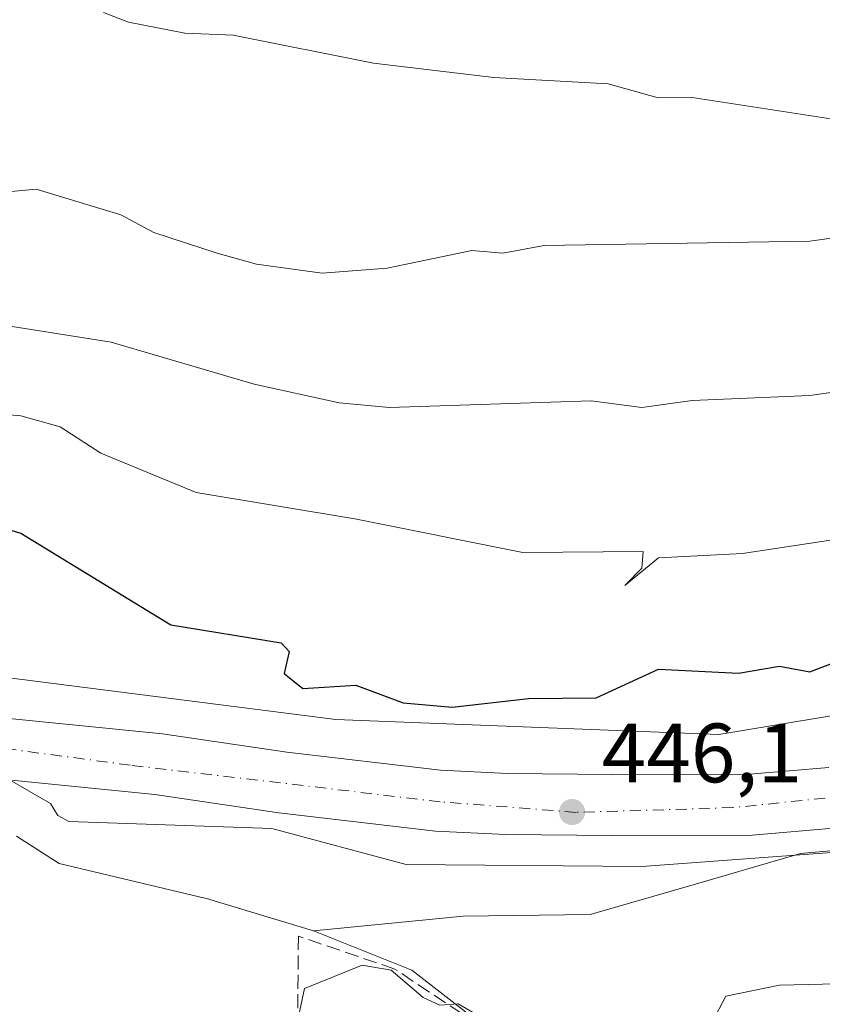
# Model space of a CAD drawing. Units: metres. Extents: x 610637 to 614079, y 4743198 to 4745570.
# Drawn here: x 613789 to 613885, y 4743411 to 4743528 of the extents above; entities that cross this region are included whole.
import ezdxf

# ---------------------------------------------------------------- set-up
doc = ezdxf.new("R2010")
doc.units = ezdxf.units.M
doc.header["$MEASUREMENT"] = 0
doc.linetypes.add('DGN Style 3', pattern=[2.307223458686699, 1.648016756204785, -0.6592067024819142])
doc.linetypes.add('DGN Style 4', pattern=[2.6384748266838614, 1.318413404963828, -0.6592067024819142, 0.001648016756204785, -0.6592067024819142])
for name, color, linetype, lineweight in [('Carretera de calzada única Cxs', 7, 'Continuous', 13), ('Carretera de calzada única eje', 7, 'DGN Style 4', 0), ('Curva de nivel maestra', 30, 'Continuous', 30), ('Curva de nivel normal', 30, 'Continuous', 0), ('Matorral CxS', 135, 'Continuous', 0), ('Muro lineal', 1, 'DGN Style 3', 13), ('Núcleo urbano CxS', 7, 'Continuous', 0), ('Prado CxS', 92, 'Continuous', 0), ('Punto de cota en terreno', 7, 'Continuous', 0), ('Rótulo de punto de cota en terreno', 7, 'Continuous', 0)]:
    doc.layers.add(name, color=color, linetype=linetype, lineweight=lineweight)
doc.styles.add('Style-Arial', font='txt')

# ---------------------------------------------------------------- blocks, each defined once
blk = doc.blocks.new('*U13')
at = {"layer": 'Matorral CxS', "color": 135, "linetype": 'Continuous', "lineweight": 0}
blk.add_polyline3d([(614011.6986999996, 4743529.0483, 453.9796000000061), (614004.8092999998, 4743512.0703, 450.9241999999941), (613988.2818999998, 4743491.876700001, 449.9155000000028), (613966.4543000003, 4743472.8709, 447.8668999999937), (613942.3699000003, 4743460.415300001, 447.0044999999955), (613913.0264999997, 4743449.617699999, 446.9474000000046), (613872.2670999998, 4743442.830499999, 447.5446999999986), (613826.7323000003, 4743444.603700001, 448.1208000000043), (613720.3595000004, 4743458.160900001, 447.5280000000057), (613718.6715000002, 4743458.1853, 447.3983000000007), (613681.7955, 4743461.8431, 445.3558000000049), (613681.1661, 4743461.943499999, 445.3141999999935), (613665.0960999997, 4743464.505100001, 445.022299999997), (613641.5115, 4743468.265500001, 444.4998999999953)], dxfattribs=at)
blk = doc.blocks.new('5PATER')
at = {"layer": 'Prado CxS', "linetype": 'Continuous', "lineweight": 0}
h = blk.add_hatch(color=51, dxfattribs=at)
edge = h.paths.add_edge_path()
edge.add_ellipse((0, 0), major_axis=(-0.1095731443231308, -0.1110710700762829), ratio=0.9994222409660322, start_angle=0, end_angle=360)
blk = doc.blocks.new('*U32')
at = {"layer": 'Carretera de calzada única Cxs', "color": 7, "linetype": 'Continuous', "lineweight": 13}
for points in [[(613886.3501000004, 4743431.710100001, 446.8782000000065), (613876.2301000003, 4743430.840100001, 447.7207000000053), (613859.5800999999, 4743430.8201, 446.3513999999996), (613846.9200999998, 4743430.9301, 446.1576999999961), (613838.5701000001, 4743431.340100001, 446.0483999999997), (613819.9401000004, 4743433.5101, 445.3613999999943), (613805.1901000004, 4743435.6801, 445.2050000000018), (613781.3501000004, 4743438.090100001, 444.8398000000016), (613758.7600999996, 4743441.3201, 444.7535000000062), (613741.3201000001, 4743442.590100001, 444.317200000005), (613722.6901000004, 4743443.5701, 443.9098999999987), (613712.9401000004, 4743443.7601, 443.6919999999955), (613703.1901000004, 4743443.600099999, 443.4282999999996), (613695.0301000001, 4743443.2501, 443.3220000000001), (613688.2537000002, 4743442.703700001, 443.0295000000042), (613684.3606000004, 4743442.389799999, 442.8303000000015), (613683.6201, 4743442.3301, 442.7906999999978), (613680.7460000003, 4743441.990499999, 442.6592999999993), (613668.9801000003, 4743440.600099999, 442.2669000000024), (613655.0301000001, 4743438.5701, 441.6392000000051)], [(613653.8701, 4743445.7501, 442.0443999999989), (613668.0301000001, 4743447.8201, 442.6532000000007), (613682.9200999998, 4743449.5601, 443.3472000000039), (613694.5800999999, 4743450.5001, 444.0715000000055), (613702.9600999998, 4743450.860099999, 444.1782999999996), (613712.9600999998, 4743451.020099999, 444.2479000000022), (613722.9401000004, 4743450.8301, 444.5338999999949), (613741.7600999996, 4743449.840100001, 445.0261000000028), (613759.4200999998, 4743448.5601, 445.1757000000071), (613764.9801000003, 4743447.970100001, 445.3959000000032), (613782.2600999996, 4743445.3101, 445.2108000000007), (613806.0800999999, 4743442.9001, 445.373900000006), (613820.8901000004, 4743440.720100001, 445.9388999999938), (613839.1700999998, 4743438.590100001, 446.0794000000024), (613847.1201, 4743438.210100001, 446.101999999999), (613859.6201, 4743438.090100001, 446.2023000000045), (613875.9200999998, 4743438.110099999, 446.1959999999963), (613885.3300999999, 4743438.920100001, 446.4006999999983)]]:
    blk.add_polyline3d(points, dxfattribs=at)

msp = doc.modelspace()

# ---------------------------------------------------------------- linework, layer by layer
at = {"layer": 'Carretera de calzada única Cxs', "color": 7, "linetype": 'Continuous', "lineweight": 13}
for points in [[(613653.8701, 4743445.7501, 442.0443999999989), (613668.0301000001, 4743447.8201, 442.6532000000007), (613682.9200999998, 4743449.5601, 443.3472000000039), (613694.5800999999, 4743450.5001, 444.0715000000055), (613702.9600999998, 4743450.860099999, 444.1782999999996), (613712.9600999998, 4743451.020099999, 444.2479000000022), (613722.9401000004, 4743450.8301, 444.5338999999949), (613741.7600999996, 4743449.840100001, 445.0261000000028), (613759.4200999998, 4743448.5601, 445.1757000000071), (613764.9801000003, 4743447.970100001, 445.3959000000032), (613782.2600999996, 4743445.3101, 445.2108000000007), (613806.0800999999, 4743442.9001, 445.373900000006), (613820.8901000004, 4743440.720100001, 445.9388999999938), (613839.1700999998, 4743438.590100001, 446.0794000000024), (613847.1201, 4743438.210100001, 446.101999999999), (613859.6201, 4743438.090100001, 446.2023000000045), (613875.9200999998, 4743438.110099999, 446.1959999999963), (613885.3300999999, 4743438.920100001, 446.4006999999983)], [(613886.3501000004, 4743431.710100001, 446.8782000000065), (613876.2301000003, 4743430.840100001, 447.7207000000053), (613859.5800999999, 4743430.8201, 446.3513999999996), (613846.9200999998, 4743430.9301, 446.1576999999961), (613838.5701000001, 4743431.340100001, 446.0483999999997), (613819.9401000004, 4743433.5101, 445.3613999999943), (613805.1901000004, 4743435.6801, 445.2050000000018), (613781.3501000004, 4743438.090100001, 444.8398000000016), (613758.7600999996, 4743441.3201, 444.7535000000062), (613741.3201000001, 4743442.590100001, 444.317200000005), (613722.6901000004, 4743443.5701, 443.9098999999987), (613712.9401000004, 4743443.7601, 443.6919999999955), (613703.1901000004, 4743443.600099999, 443.4282999999996), (613695.0301000001, 4743443.2501, 443.3220000000001), (613688.2537000002, 4743442.703700001, 443.0295000000042)]]:
    msp.add_polyline3d(points, dxfattribs=at)
at = {"layer": 'Carretera de calzada única eje', "color": 7, "linetype": 'DGN Style 4', "lineweight": 0}
msp.add_polyline3d([(614024.0100999996, 4743534.020099999, 447.7370999999985), (614020.8000999996, 4743523.3201, 447.6159999999945), (614016.0301000001, 4743512.790100001, 447.4839999999967), (614009.0301000001, 4743502.130100001, 447.3312000000006), (613999.0701000001, 4743491.460100001, 447.0381000000052), (613987.2801000001, 4743479.940099999, 446.8252999999968), (613968.6700999998, 4743465.710100001, 446.7391999999964), (613952.5500999996, 4743456.0101, 446.5442999999942), (613935.2801000001, 4743448.1601, 446.5500999999931), (613915.8000999996, 4743441.4301, 446.3709999999992), (613893.0701000001, 4743436.090100001, 446.2795000000042), (613873.9200999998, 4743434.130100001, 446.1772000000056), (613855.2801000001, 4743433.5701, 446.0402999999933), (613839.1401000004, 4743434.8301, 445.8162000000011), (613802.2500999998, 4743439.1801, 445.2550999999949), (613754.2301000003, 4743445.600099999, 444.664300000004), (613739.6401000004, 4743445.7501, 444.4429999999993), (613723.8000999996, 4743447.4301, 444.2142000000022), (613709.0701000001, 4743447.1501, 443.811400000006), (613691.4600999998, 4743446.720100001, 443.3527999999933), (613685.1601, 4743446.0601, 443.116399999999)], dxfattribs=at)
at = {"layer": 'Curva de nivel maestra', "color": 30, "linetype": 'Continuous', "lineweight": 30, "elevation": 450, "flags": 128}
msp.add_lwpolyline([(613781.5300000003, 4743469.050100001), (613789.2599999999, 4743466.780099999), (613807.0899999999, 4743455.880100001), (613820.2100000001, 4743453.7301), (613821.1799999997, 4743452.700099999), (613820.5800000001, 4743450.100099999), (613822.7699999996, 4743448.290100001), (613829.0899999999, 4743448.710100001), (613834.7199999997, 4743446.610099999), (613840.5499999998, 4743446.0701), (613849.6100000005, 4743447.130100001), (613857.6600000003, 4743447.1801), (613865.0999999996, 4743450.620100001), (613874.6200000001, 4743450.140100001), (613879.4600000001, 4743450.9801), (613883.0899999999, 4743450.280099999), (613885.7800000003, 4743451.300100001)], dxfattribs=at)
at = {"layer": 'Curva de nivel normal', "color": 30, "linetype": 'Continuous', "lineweight": 0, "flags": 128}
for points, elevation in [([(613799.0899999999, 4743528.75), (613802.0499999998, 4743527.57), (613808.7699999996, 4743526.289999999), (613814.5099999999, 4743526.029999999), (613831.1900000004, 4743522.710000001), (613845.4900000002, 4743521.01), (613859.0899999999, 4743520.26), (613865.0499999998, 4743518.57), (613869.0899999999, 4743518.609999999), (613888.1600000003, 4743515.680000001), (613893.0899999999, 4743515.779999999), (613895.0300000003, 4743514.550000001), (613896.9199999999, 4743514.439999999), (613898.7400000002, 4743516.609999999), (613901.0899999999, 4743517.279999999), (613923.0899999999, 4743518.369999999), (613929.0899999999, 4743520.939999999), (613933.7000000002, 4743521.220000001), (613947.0899999999, 4743525.33), (613967.0899999999, 4743534.25)], 470), ([(613890.7300000006, 4743502.609999999), (613883.0899999999, 4743501.539999999), (613851.5099999999, 4743501.029999999), (613846.5899999999, 4743500.109999999), (613842.9000000004, 4743500.42), (613832.7999999998, 4743498.32), (613825.0899999999, 4743497.730000001), (613817.2800000003, 4743498.800000001), (613812.5800000001, 4743500.100000001), (613805.0599999996, 4743502.58), (613801.1399999997, 4743504.66), (613791.0899999999, 4743507.720000001), (613785.0899999999, 4743507.16)], 465), ([(613770.6399999997, 4743494.16), (613800.0099999999, 4743489.529999999), (613817, 4743484.52), (613827.0899999999, 4743482.300000001), (613833.0899999999, 4743481.74), (613857.0899999999, 4743482.539999999), (613863.0899999999, 4743481.720000001), (613869.0899999999, 4743482.57), (613883.0899999999, 4743483.15), (613897.0899999999, 4743485.16)], 460), ([(613781.0899999999, 4743481.480000001), (613789.2300000006, 4743480.75), (613793.9100000003, 4743479.430000001), (613798.7699999996, 4743476.289999999), (613810.1200000001, 4743471.640000001), (613828.9800000006, 4743468.5), (613848.9500000002, 4743464.470000001), (613863.25, 4743464.609999999), (613863.0899999999, 4743462.609999999), (613861.0899999999, 4743460.57), (613865.0899999999, 4743463.859999999), (613875.0899999999, 4743464.380000001), (613896.0300000003, 4743467.550000001)], 455), ([(613787.9000000004, 4743437.42), (613792.7800000003, 4743434.609999999), (613793.6600000003, 4743433.180000001), (613794.9699999997, 4743432.49), (613819.0899999999, 4743431.630000001), (613835.0899999999, 4743427.359999999), (613863.0899999999, 4743427.130000001), (613899.0899999999, 4743429.779999999)], 445), ([(613804.8014000002, 4743401.144300001), (613807.2000000002, 4743402.720000001), (613819.0899999999, 4743402.369999999), (613821.7300000006, 4743406.609999999), (613822.9900000002, 4743412.609999999), (613829.8499999996, 4743415.369999999), (613833.29, 4743414.810000001), (613837.0899999999, 4743411.550000001), (613839.0899999999, 4743410.640000001), (613841.2599999999, 4743410.779999999), (613852.6299999999, 4743404.15), (613854.3399999999, 4743403.859999999), (613856.6399999997, 4743404.609999999), (613860.3099999996, 4743407.83), (613861.0899999999, 4743407.810000001), (613863.7400000002, 4743405.26), (613865.2100000001, 4743404.730000001), (613867.0899999999, 4743405.26), (613871.4800000006, 4743408.609999999), (613873.0899999999, 4743411.710000001), (613879.4699999997, 4743412.99), (613893.0899999999, 4743413.32)], 440)]:
    msp.add_lwpolyline(points, dxfattribs=dict(at, elevation=elevation))
at = {"layer": 'Matorral CxS', "color": 135, "linetype": 'Continuous', "lineweight": 0}
msp.add_polyline3d([(614001.8539000005, 4743598.2141, 448.8261000000057), (614007.6475000001, 4743586.7567, 448.5947000000015), (614015.8806999996, 4743565.219900001, 449.5896999999969), (614015.8806999996, 4743560.951900001, 451.2565000000032), (614015.8806999996, 4743547.996300001, 453.1462000000029), (614011.6986999996, 4743529.0483, 453.9796000000061), (614004.8092999998, 4743512.0703, 450.9241999999941), (613988.2818999998, 4743491.876700001, 449.9155000000028), (613966.4543000003, 4743472.8709, 447.8668999999937), (613942.3699000003, 4743460.415300001, 447.0044999999955), (613913.0264999997, 4743449.617699999, 446.9474000000046), (613872.2670999998, 4743442.830499999, 447.5446999999986), (613826.7323000003, 4743444.603700001, 448.1208000000043), (613720.3595000004, 4743458.160900001, 447.5280000000057), (613718.6715000002, 4743458.1853, 447.3983000000007), (613681.7955, 4743461.8431, 445.3558000000049), (613681.1661, 4743461.943499999, 445.3141999999935), (613665.0960999997, 4743464.505100001, 445.022299999997), (613641.5115, 4743468.265500001, 444.4998999999953)], dxfattribs=at)
at = {"layer": 'Muro lineal', "color": 1, "linetype": 'DGN Style 3', "lineweight": 13}
msp.add_polyline3d([(613853.0500999996, 4743390.040100001, 443.8056999999972), (613854.5701000001, 4743399.720100001, 441.8497999999963), (613845.5301000001, 4743407.0701, 441.3010000000068), (613833.7401000002, 4743414.920100001, 443.1805000000023), (613822.2600999996, 4743418.840100001, 443.715200000006), (613822.0500999996, 4743397.0001, 441.2382000000071), (613824.2100999998, 4743394.6801, 442.2676999999967)], dxfattribs=at)
at = {"layer": 'Núcleo urbano CxS', "color": 7, "linetype": 'Continuous', "lineweight": 0}
for points in [[(614001.8539000005, 4743598.2141, 448.8261000000057), (614007.6475000001, 4743586.7567, 448.5947000000015), (614015.8806999996, 4743565.219900001, 449.5896999999969), (614015.8806999996, 4743560.951900001, 451.2565000000032), (614015.8806999996, 4743547.996300001, 453.1462000000029), (614011.6986999996, 4743529.0483, 453.9796000000061), (614004.8092999998, 4743512.0703, 450.9241999999941), (613988.2818999998, 4743491.876700001, 449.9155000000028), (613966.4543000003, 4743472.8709, 447.8668999999937), (613942.3699000003, 4743460.415300001, 447.0044999999955), (613913.0264999997, 4743449.617699999, 446.9474000000046), (613872.2670999998, 4743442.830499999, 447.5446999999986), (613826.7323000003, 4743444.603700001, 448.1208000000043), (613720.3595000004, 4743458.160900001, 447.5280000000057), (613718.6715000002, 4743458.1853, 447.3983000000007), (613681.7955, 4743461.8431, 445.3558000000049), (613681.1661, 4743461.943499999, 445.3141999999935), (613665.0960999997, 4743464.505100001, 445.022299999997), (613641.5115, 4743468.265500001, 444.4998999999953)], [(613641.5115, 4743468.265500001, 444.4998999999953), (613665.0960999997, 4743464.505100001, 445.022299999997), (613681.1661, 4743461.943499999, 445.3141999999935), (613681.7955, 4743461.8431, 445.3558000000049), (613718.6715000002, 4743458.1853, 447.3983000000007), (613720.3595000004, 4743458.160900001, 447.5280000000057), (613826.7323000003, 4743444.603700001, 448.1208000000043), (613872.2670999998, 4743442.830499999, 447.5446999999986), (613913.0264999997, 4743449.617699999, 446.9474000000046), (613942.3699000003, 4743460.415300001, 447.0044999999955), (613966.4543000003, 4743472.8709, 447.8668999999937), (613988.2818999998, 4743491.876700001, 449.9155000000028), (614004.8092999998, 4743512.0703, 450.9241999999941), (614011.6986999996, 4743529.0483, 453.9796000000061)], [(613788.7213000003, 4743430.754899999, 444.5148000000045), (613793.8249000004, 4743427.478499999, 444.2158999999957), (613810.4589000001, 4743423.5255, 443.2262999999948), (613811.3432999998, 4743423.317100001, 443.1551000000036), (613824.0453000005, 4743419.475099999, 442.3632000000071), (613835.7679000003, 4743414.7807, 441.2550000000047), (613904.5603, 4743361.316099999, 434.1264999999985)], [(613904.0767000001, 4743430.6371, 445.6965999999957), (613881.9787, 4743428.662500001, 445.7076999999991), (613868.9253000002, 4743424.877900001, 444.8130999999995), (613856.9567, 4743421.408299999, 442.9712), (613841.8668999998, 4743421.236300001, 443.2263999999996), (613824.0453000005, 4743419.475099999, 442.3632000000071), (613811.3432999998, 4743423.317100001, 443.1551000000036), (613810.4589000001, 4743423.5255, 443.2262999999948), (613793.8249000004, 4743427.478499999, 444.2158999999957), (613788.7213000003, 4743430.754899999, 444.5148000000045)], [(613824.0453000005, 4743419.475099999, 442.3632000000071), (613811.3432999998, 4743423.317100001, 443.1551000000036), (613810.4589000001, 4743423.5255, 443.2262999999948), (613793.8249000004, 4743427.478499999, 444.2158999999957), (613788.7213000003, 4743430.754899999, 444.5148000000045)], [(613824.0453000005, 4743419.475099999, 442.3632000000071), (613811.3432999998, 4743423.317100001, 443.1551000000036), (613810.4589000001, 4743423.5255, 443.2262999999948), (613793.8249000004, 4743427.478499999, 444.2158999999957), (613788.7213000003, 4743430.754899999, 444.5148000000045)], [(613904.5603, 4743361.316099999, 434.1264999999985), (613835.7679000003, 4743414.7807, 441.2550000000047), (613824.0453000005, 4743419.475099999, 442.3632000000071), (613841.8668999998, 4743421.236300001, 443.2263999999996), (613856.9567, 4743421.408299999, 442.9712), (613868.9253000002, 4743424.877900001, 444.8130999999995), (613881.9787, 4743428.662500001, 445.7076999999991), (613904.0767000001, 4743430.6371, 445.6965999999957)], [(613904.0767000001, 4743430.6371, 445.6965999999957), (613881.9787, 4743428.662500001, 445.7076999999991), (613868.9253000002, 4743424.877900001, 444.8130999999995), (613856.9567, 4743421.408299999, 442.9712), (613841.8668999998, 4743421.236300001, 443.2263999999996), (613824.0453000005, 4743419.475099999, 442.3632000000071)], [(613904.0767000001, 4743430.6371, 445.6965999999957), (613881.9787, 4743428.662500001, 445.7076999999991), (613868.9253000002, 4743424.877900001, 444.8130999999995), (613856.9567, 4743421.408299999, 442.9712), (613841.8668999998, 4743421.236300001, 443.2263999999996), (613824.0453000005, 4743419.475099999, 442.3632000000071)], [(613861.2987000003, 4743295.423900001, 432.8301999999967), (613878.6536999998, 4743269.1195, 430.3456000000006), (613881.3037, 4743272.543500001, 431.5578999999998), (613904.5604999998, 4743302.567100001, 432.8886999999959), (613907.1205000002, 4743305.8727, 432.3984999999957), (613904.5604999998, 4743313.868100001, 433.036500000002), (613904.0075000003, 4743315.596700001, 433.289499999999), (613904.5604999998, 4743316.309699999, 433.3527999999933), (613911.9824999999, 4743325.861300001, 433.9465000000055), (613920.6168999998, 4743336.969699999, 434.3601000000053), (613924.8069000002, 4743342.360300001, 433.8745000000054), (613926.3673, 4743344.3673, 433.8396000000066), (613924.8069000002, 4743345.579700001, 433.9094000000041), (613918.6312999995, 4743350.379699999, 434.2375999999931), (613904.5603, 4743361.316099999, 434.1264999999985), (613835.7679000003, 4743414.7807, 441.2550000000047), (613824.0453000005, 4743419.475099999, 442.3632000000071)], [(613861.2987000003, 4743295.423900001, 432.8301999999967), (613878.6536999998, 4743269.1195, 430.3456000000006), (613881.3037, 4743272.543500001, 431.5578999999998), (613904.5604999998, 4743302.567100001, 432.8886999999959), (613907.1205000002, 4743305.8727, 432.3984999999957), (613904.5604999998, 4743313.868100001, 433.036500000002), (613904.0075000003, 4743315.596700001, 433.289499999999), (613904.5604999998, 4743316.309699999, 433.3527999999933), (613911.9824999999, 4743325.861300001, 433.9465000000055), (613920.6168999998, 4743336.969699999, 434.3601000000053), (613924.8069000002, 4743342.360300001, 433.8745000000054), (613926.3673, 4743344.3673, 433.8396000000066), (613924.8069000002, 4743345.579700001, 433.9094000000041), (613918.6312999995, 4743350.379699999, 434.2375999999931), (613904.5603, 4743361.316099999, 434.1264999999985), (613835.7679000003, 4743414.7807, 441.2550000000047), (613824.0453000005, 4743419.475099999, 442.3632000000071)]]:
    msp.add_polyline3d(points, dxfattribs=at)

# ---------------------------------------------------------------- block references
at = {"layer": 'Carretera de calzada única Cxs', "color": 7, "linetype": 'Continuous', "lineweight": 13}
msp.add_blockref('*U32', (0, 0), dxfattribs=at)
at = {"layer": 'Matorral CxS', "color": 135, "linetype": 'Continuous', "lineweight": 0}
msp.add_blockref('*U13', (0, 0), dxfattribs=at)
at = {"layer": 'Punto de cota en terreno', "color": 7, "linetype": 'Continuous', "lineweight": 0, "xscale": 10, "yscale": 10, "zscale": 10}
msp.add_blockref('5PATER', (613854.8099999996, 4743433.609999999, 446.1000000000058), dxfattribs=at)

# ---------------------------------------------------------------- texts
at = {"layer": 'Rótulo de punto de cota en terreno', "color": 7, "linetype": 'Continuous', "lineweight": 0, "style": 'Style-Arial'}
msp.add_text('446,1', height=7.000000000000002, dxfattribs=at).set_placement((613858.3378, 4743437.137800001))

doc.saveas('drawing.dxf')
